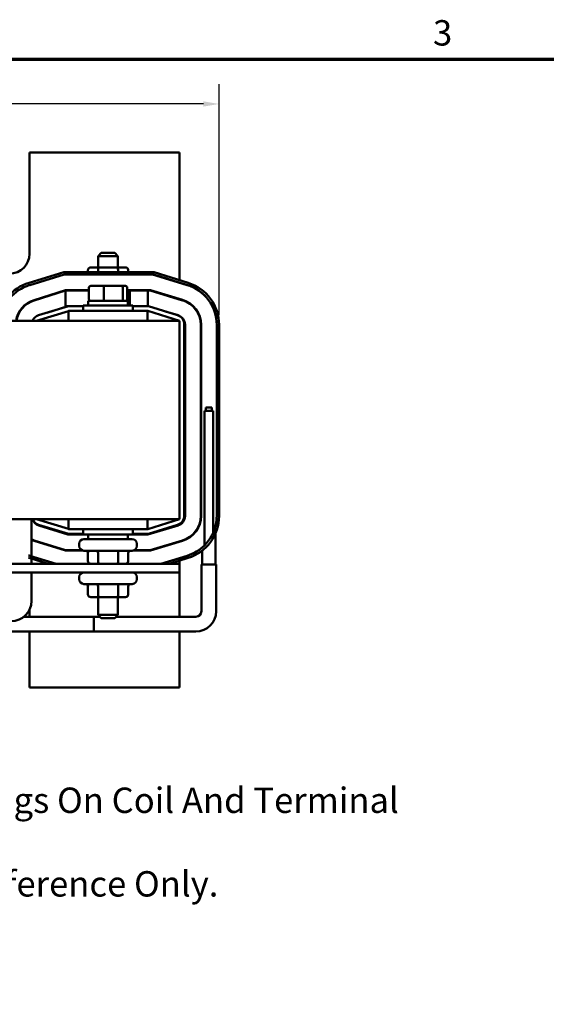
# Model space of a CAD drawing. Units: inches. Extents: x 1 to 43, y 0.5 to 33.5.
# Drawn here: x 11.2 to 17.8, y 21.1 to 33.5 of the extents above; entities that cross this region are included whole.
import ezdxf

# ---------------------------------------------------------------- set-up
doc = ezdxf.new("R2010")
doc.units = ezdxf.units.IN
doc.header["$LTSCALE"] = 2
doc.header["$MEASUREMENT"] = 0
doc.layers.get('0').update_dxf_attribs({"lineweight": 25})
for name, color, linetype, lineweight in [('Border (ANSI)', 7, 'Continuous', 70), ('Dimension (ANSI)', 7, 'Continuous', 25), ('Symbol (ANSI)', 7, 'Continuous', 25), ('Visible (ANSI)', 7, 'Continuous', 50)]:
    doc.layers.add(name, color=color, linetype=linetype, lineweight=lineweight)
doc.styles.add('Note Text (ANSI)', font='tahoma.ttf')
doc.dimstyles.new('Default (ANSI)', dxfattribs={"dimscale": 2, "dimtxt": 0.16, "dimasz": 0.098425, "dimexe": 0.125, "dimexo": 0.0625, "dimgap": 0.031496, "dimtad": 0, "dimtih": 1, "dimtoh": 1, "dimrnd": 1e-08, "dimzin": 4, "dimdsep": 46, "dimtxsty": 'Note Text (ANSI)', "dimcen": 0.09, "dimdle": 0.393701, "dimclrd": 256, "dimclre": 256, "dimclrt": 256, "dimadec": 0, "dimazin": 1, "dimtfac": 0.75, "dimtofl": 0, "dimtmove": 0, "dimatfit": 3, "dimfxl": 1, "dimtolj": 1, "dimtzin": 4, "dimlwd": -1, "dimlwe": -1, "dimarcsym": 0})

# ---------------------------------------------------------------- blocks, each defined once
blk = doc.blocks.new('Borders Default Border')
at = {"layer": 'Border (ANSI)', "flags": 128}
blk.add_lwpolyline([(0.75, 0.5), (0.75, 16.5), (21.25, 16.5), (21.25, 0.5), (0.75, 0.5)], dxfattribs=at)
at = {"layer": 'Border (ANSI)', "insert": (8.2002, 16.5366), "char_height": 0.16, "attachment_point": 7, "style": 'Note Text (ANSI)'}
blk.add_mtext('3', dxfattribs=at)
blk = doc.blocks.new('*D8')
at = {"layer": 'Defpoints', "color": 0, "transparency": 16777216}
for p in [(13.705, 32.436), (3.717, 29.652), (13.705, 29.652)]:
    blk.add_point(p, dxfattribs=at)
at = {"layer": 'Dimension (ANSI)', "transparency": 16777216}
for p, q in [((3.717, 29.777), (3.717, 32.686)), ((13.705, 29.777), (13.705, 32.686)), ((3.914, 32.436), (8.044, 32.436)), ((13.508, 32.436), (9.379, 32.436))]:
    blk.add_line(p, q, dxfattribs=at)
for points in [[(3.914, 32.469), (3.914, 32.403), (3.717, 32.436)], [(13.508, 32.469), (13.508, 32.403), (13.705, 32.436)]]:
    blk.add_solid(points, dxfattribs=at)
at = {"layer": 'Dimension (ANSI)', "transparency": 16777216, "insert": (8.107, 32.603), "char_height": 0.32, "attachment_point": 1, "style": 'Note Text (ANSI)'}
blk.add_mtext('\\A1; \\fTahoma|b0|i0;\\H0.3200;10.25', dxfattribs=at)

msp = doc.modelspace()

# ---------------------------------------------------------------- linework, layer by layer
at = {"layer": 'Visible (ANSI)'}
for p, q in [((11.316, 31.826), (11.316, 30.546)), ((13.206, 31.826), (11.316, 31.826)), ((13.206, 30.215), (13.206, 31.826)), ((12.221, 30.557), (12.181, 30.517)), ((12.221, 30.557), (12.391, 30.557)), ((12.391, 30.557), (12.431, 30.517)), ((12.431, 30.517), (12.181, 30.517)), ((12.181, 30.375), (12.181, 30.517)), ((12.431, 30.375), (12.431, 30.517)), ((11.75, 30.315), (11.31, 30.182)), ((12.887, 30.315), (11.75, 30.315)), ((12.053, 30.345), (12.053, 30.315)), ((12.197, 30.375), (12.088, 30.375)), ((12.18, 30.345), (12.18, 30.315)), ((12.415, 30.375), (12.197, 30.375)), ((12.525, 30.375), (12.415, 30.375)), ((12.433, 30.345), (12.433, 30.315)), ((12.559, 30.345), (12.559, 30.315)), ((13.317, 30.181), (12.887, 30.315)), ((11.319, 30.153), (11.754, 30.285)), ((11.754, 30.285), (12.882, 30.285)), ((12.868, 30.285), (13.303, 30.153)), ((12.882, 30.285), (13.308, 30.152)), ((13.206, 30.183), (13.206, 30.184)), ((11.771, 30.088), (11.374, 29.964)), ((11.771, 30.083), (11.375, 29.959)), ((12.065, 30.088), (11.771, 30.088)), ((11.771, 29.886), (11.771, 30.083)), ((11.771, 30.083), (12.065, 30.083)), ((12.065, 30.121), (12.065, 29.973)), ((12.258, 30.141), (12.087, 30.141)), ((12.253, 30.121), (12.253, 29.973)), ((12.476, 30.141), (12.258, 30.141)), ((12.525, 30.141), (12.476, 30.141)), ((12.494, 29.973), (12.494, 30.121)), ((12.547, 30.121), (12.547, 29.973)), ((12.839, 30.088), (12.547, 30.088)), ((12.547, 30.083), (12.556, 30.083)), ((12.556, 29.953), (12.556, 30.083)), ((12.556, 30.083), (12.582, 30.083)), ((12.582, 30.083), (12.582, 29.894)), ((12.582, 30.083), (12.809, 30.083)), ((12.809, 29.886), (12.809, 30.083)), ((12.809, 30.083), (12.838, 30.083)), ((12.838, 30.083), (13.245, 29.96)), ((13.246, 29.965), (12.839, 30.088)), ((11.309, 29.936), (11.32, 29.936)), ((12.556, 29.953), (12.056, 29.953)), ((12.056, 29.953), (12.056, 29.894)), ((12.556, 29.953), (12.556, 29.894)), ((13.206, 29.972), (13.206, 29.977)), ((11.194, 29.826), (11.2, 29.826)), ((11.406, 29.701), (11.809, 29.823)), ((11.809, 29.886), (11.431, 29.772)), ((11.535, 29.803), (11.801, 29.886)), ((11.609, 29.826), (11.612, 29.826)), ((11.801, 29.886), (11.771, 29.886)), ((11.809, 29.886), (11.801, 29.886)), ((11.994, 29.886), (11.809, 29.886)), ((12.804, 29.826), (11.809, 29.826)), ((11.809, 29.826), (11.809, 29.701)), ((11.994, 29.894), (12.619, 29.894)), ((11.994, 29.826), (11.994, 29.894)), ((12.619, 29.826), (12.619, 29.894)), ((12.815, 29.886), (12.619, 29.886)), ((12.804, 29.826), (12.804, 29.701)), ((12.804, 29.826), (12.806, 29.826)), ((12.806, 29.826), (13.206, 29.701)), ((13.182, 29.772), (12.815, 29.886)), ((13.188, 29.771), (13.031, 29.819)), ((13.206, 29.701), (4.206, 29.701)), ((13.206, 27.201), (13.206, 29.701)), ((13.266, 27.245), (13.266, 29.657)), ((13.276, 27.241), (13.276, 29.652)), ((13.473, 29.652), (13.473, 27.241)), ((13.478, 27.241), (13.478, 29.652)), ((13.675, 29.652), (13.675, 27.24)), ((13.705, 27.24), (13.705, 29.652)), ((13.629, 28.566), (13.521, 28.566)), ((13.521, 26.87), (13.521, 28.566)), ((13.536, 28.566), (13.536, 28.607)), ((13.614, 28.607), (13.536, 28.607)), ((13.614, 28.607), (13.614, 28.566)), ((13.629, 28.566), (13.629, 27.026)), ((11.003, 27.201), (13.206, 27.201)), ((11.341, 27.201), (11.341, 26.733)), ((11.809, 27.079), (11.406, 27.201)), ((11.809, 27.201), (11.809, 27.076)), ((12.804, 27.201), (12.804, 27.076)), ((13.206, 27.201), (12.806, 27.076)), ((11.431, 27.131), (11.809, 27.016)), ((11.434, 27.121), (11.801, 27.006)), ((11.612, 27.076), (11.577, 27.076)), ((11.809, 27.076), (12.804, 27.076)), ((11.994, 27.076), (11.994, 27.009)), ((12.619, 27.076), (12.619, 27.009)), ((12.806, 27.076), (12.804, 27.076)), ((12.809, 27.006), (13.188, 27.121)), ((12.815, 27.016), (13.182, 27.131)), ((13.04, 27.076), (13.007, 27.076)), ((13.661, 27.119), (13.661, 27.118)), ((11.801, 27.006), (12.056, 27.006)), ((11.809, 27.016), (11.994, 27.016)), ((12.619, 27.009), (11.994, 27.009)), ((12.002, 26.95), (12.61, 26.95)), ((12.056, 26.95), (12.056, 27.009)), ((12.556, 26.95), (12.556, 27.009)), ((12.556, 27.006), (12.809, 27.006)), ((12.619, 27.016), (12.815, 27.016)), ((13.661, 27.023), (13.661, 26.627)), ((11.374, 26.928), (11.771, 26.804)), ((11.771, 26.809), (11.375, 26.933)), ((11.942, 26.89), (11.942, 26.863)), ((12.67, 26.89), (12.67, 26.863)), ((13.245, 26.933), (12.838, 26.809)), ((12.839, 26.804), (13.246, 26.928)), ((13.206, 26.916), (13.206, 26.921)), ((13.49, 26.841), (13.49, 26.84)), ((11.31, 26.711), (11.551, 26.638)), ((11.654, 26.638), (11.319, 26.739)), ((11.341, 26.701), (11.341, 26.638)), ((11.975, 26.809), (11.771, 26.809)), ((11.771, 26.804), (11.989, 26.804)), ((12.61, 26.803), (12.002, 26.803)), ((12.053, 26.668), (12.053, 26.773)), ((12.18, 26.668), (12.18, 26.773)), ((12.433, 26.668), (12.433, 26.773)), ((12.559, 26.668), (12.559, 26.773)), ((12.624, 26.804), (12.839, 26.804)), ((12.838, 26.809), (12.637, 26.809)), ((13.303, 26.739), (12.969, 26.638)), ((13.308, 26.74), (12.98, 26.638)), ((13.08, 26.638), (13.317, 26.712)), ((13.206, 26.709), (13.206, 26.71)), ((13.49, 26.802), (13.49, 26.627)), ((13.206, 26.638), (4.206, 26.638)), ((13.206, 26.638), (13.206, 26.677)), ((13.206, 26.53), (13.206, 26.638)), ((13.669, 26.627), (13.482, 26.627)), ((13.482, 26.039), (13.482, 26.627)), ((13.669, 26.039), (13.669, 26.627)), ((10.59, 26.53), (13.206, 26.53)), ((11.341, 26.53), (11.341, 26.169)), ((11.942, 26.47), (11.942, 26.443)), ((12.67, 26.47), (12.67, 26.443)), ((13.206, 25.971), (13.206, 26.53)), ((12.61, 26.383), (12.002, 26.383)), ((12.053, 26.248), (12.053, 26.353)), ((12.18, 26.248), (12.18, 26.353)), ((12.433, 26.248), (12.433, 26.353)), ((12.559, 26.248), (12.559, 26.353)), ((12.088, 26.218), (12.197, 26.218)), ((12.181, 26.218), (12.181, 25.993)), ((12.197, 26.218), (12.416, 26.218)), ((12.416, 26.218), (12.525, 26.218)), ((12.431, 26.218), (12.431, 25.993)), ((11.247, 25.971), (12.125, 25.971)), ((11.316, 26.059), (11.316, 25.971)), ((12.125, 25.784), (12.125, 25.971)), ((12.125, 25.971), (12.203, 25.971)), ((12.125, 25.784), (12.125, 25.971)), ((12.181, 25.993), (12.431, 25.993)), ((12.221, 25.953), (12.181, 25.993)), ((12.391, 25.953), (12.221, 25.953)), ((12.391, 25.953), (12.431, 25.993)), ((12.409, 25.971), (13.413, 25.971)), ((10.625, 25.784), (12.125, 25.784)), ((11.316, 25.784), (11.316, 25.076)), ((12.125, 25.784), (13.413, 25.784)), ((13.206, 25.076), (13.206, 25.784)), ((11.316, 25.076), (13.206, 25.076))]:
    msp.add_line(p, q, dxfattribs=at)
for centre, radius, start, end in [((11.066, 30.546), 0.25, 270, 0), ((11.471, 29.652), 0.554, 106.8805, 174.8743), ((13.151, 29.652), 0.554, 0, 72.646), ((11.471, 29.652), 0.524, 106.8805, 174.58), ((12.002, 30.123), 0.06, 215.0996, 221.1729), ((12.61, 30.123), 0.06, 318.8271, 324.9004), ((13.151, 29.652), 0.524, 0, 73.1195), ((13.151, 29.652), 0.524, 0, 72.646), ((11.471, 29.652), 0.327, 107.354, 171.3622), ((11.471, 29.652), 0.322, 107.354, 171.227), ((13.151, 29.652), 0.322, 0, 73.1195), ((13.151, 29.652), 0.327, 0, 73.1195), ((11.466, 29.657), 0.12, 106.8805, 158.2358), ((13.146, 29.657), 0.12, 0, 72.646), ((13.151, 29.652), 0.125, 0, 73.1195), ((11.471, 27.24), 0.125, 198.2336, 252.646), ((11.466, 27.246), 0.12, 201.7642, 253.1195), ((13.146, 27.245), 0.12, 287.354, 0), ((13.151, 27.241), 0.125, 286.8805, 0), ((13.151, 27.241), 0.322, 286.8805, 0), ((13.151, 27.241), 0.327, 286.8805, 0), ((13.151, 27.24), 0.524, 287.354, 0), ((13.151, 27.24), 0.554, 287.354, 0), ((13.151, 27.241), 0.524, 335.7919, 0), ((11.471, 27.24), 0.322, 246.1886, 252.646), ((12.002, 26.89), 0.06, 90, 180), ((12.61, 26.89), 0.06, 0, 90), ((11.471, 27.24), 0.327, 246.5747, 252.646), ((12.002, 26.863), 0.06, 180, 270), ((12.61, 26.863), 0.06, 270, 0), ((13.151, 27.241), 0.524, 286.8805, 314.9118), ((11.471, 27.241), 0.524, 251.4153, 253.1195), ((11.471, 27.241), 0.554, 252.4554, 253.1195), ((12.002, 26.47), 0.06, 90, 180), ((12.61, 26.47), 0.06, 0, 90), ((12.002, 26.443), 0.06, 180, 270), ((12.61, 26.443), 0.06, 270, 0), ((11.086, 26.169), 0.255, 270, 0), ((13.413, 26.039), 0.255, 270, 0), ((13.413, 26.039), 0.0685, 270, 0)]:
    msp.add_arc(centre, radius, start, end, dxfattribs=at)
for centre, major_axis, ratio, start_param, end_param in [((12.088, 30.345), (0.0346, 0), 0.866026, 1.570796, 3.141593), ((12.197, 30.345), (0, -0.03), 0.578221, 3.141593, 4.712389), ((12.415, 30.345), (0, -0.03), 0.576479, 1.570796, 3.141593), ((12.525, 30.345), (-0.0346, 0), 0.866026, 3.141593, 4.712389), ((12.087, 30.121), (0.022, 0), 0.90953, 1.570796, 3.141593), ((12.258, 30.121), (0, 0.02), 0.244161, 0, 1.570796), ((12.476, 30.121), (0, 0.02), 0.855309, 4.712389, 6.283185), ((12.525, 30.121), (-0.022, 0), 0.90953, 3.141593, 4.712389), ((12.087, 29.973), (0.022, 0), 0.90953, 3.141593, 4.712389), ((12.258, 29.973), (0, -0.02), 0.244161, 4.712389, 6.283185), ((12.476, 29.973), (0, -0.02), 0.855309, 0, 1.570796), ((12.525, 29.973), (-0.022, 0), 0.90953, 1.570796, 3.141593), ((12.019, 26.773), (-0.0346, 0), 0.866026, 3.141593, 4.712389), ((12.163, 26.773), (0, -0.03), 0.576479, 1.570796, 3.141593), ((12.45, 26.773), (0, -0.03), 0.578221, 3.141593, 4.712389), ((12.594, 26.773), (-0.0346, 0), 0.866026, 4.712389, 6.283185), ((12.088, 26.668), (0.0346, 0), 0.866026, 3.141593, 4.712389), ((12.197, 26.668), (0, 0.03), 0.576479, 1.570796, 3.141593), ((12.416, 26.668), (0, 0.03), 0.578221, 3.141593, 4.712389), ((12.525, 26.668), (-0.0346, 0), 0.866026, 1.570796, 3.141593), ((12.019, 26.353), (0.0346, 0), 0.866026, 0, 1.570796), ((12.163, 26.353), (0, -0.03), 0.576479, 1.570796, 3.141593), ((12.45, 26.353), (0, -0.03), 0.578221, 3.141593, 4.712389), ((12.594, 26.353), (0.0346, 0), 0.866026, 1.570796, 3.141593), ((12.088, 26.248), (0.0346, 0), 0.866026, 3.141593, 4.712389), ((12.197, 26.248), (0, 0.03), 0.576479, 1.570796, 3.141593), ((12.416, 26.248), (0, 0.03), 0.578221, 3.141593, 4.712389), ((12.525, 26.248), (-0.0346, 0), 0.866026, 1.570796, 3.141593)]:
    msp.add_ellipse(centre, major_axis=major_axis, ratio=ratio, start_param=start_param, end_param=end_param, dxfattribs=at)

# ---------------------------------------------------------------- block references
at = {"xscale": 2, "yscale": 2, "zscale": 2}
msp.add_blockref('Borders Default Border', (0, 0), dxfattribs=at)

# ---------------------------------------------------------------- texts
at = {"layer": 'Symbol (ANSI)', "insert": (9.718, 23.816), "char_height": 0.32, "width": 7.28713, "attachment_point": 1, "line_spacing_factor": 0.987884, "style": 'Note Text (ANSI)'}
msp.add_mtext('\\fTahoma|b0|i0;Markings On Coil And Terminal Block \\P\\fTahoma|b0|i0;For Reference Only. ', dxfattribs=at)

# ---------------------------------------------------------------- dimensions: what is measured, and where the dimension line sits
at = {"layer": 'Dimension (ANSI)'}
dim = msp.add_linear_dim(base=(13.705, 32.436), p1=(3.717, 29.652), p2=(13.705, 29.652), angle=180, text=' \\fTahoma|b0|i0;\\H0.3200;10.25', dimstyle='Default (ANSI)', override={"dimgap": 0.031496, "dimtih": 0, "dimtoh": 0, "dimdec": 2, "dimtol": 0, "dimlim": 0, "dimtp": 0, "dimtm": 0, "dimtdec": 2, "dimatfit": 1}, dxfattribs=at)
dim.commit()
dim.dimension.update_dxf_attribs({"geometry": '*D8', "text_midpoint": (8.711, 32.436), "dimtype": 160})

doc.saveas('drawing.dxf')
